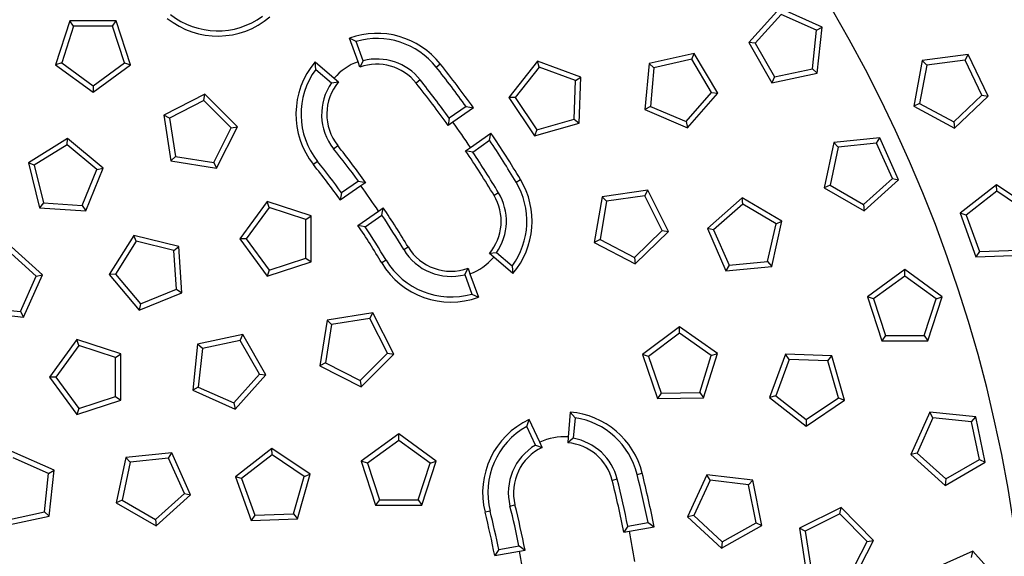
# Model space of a CAD drawing. Extents: x 130 to 2058, y 16 to 2920.
# Drawn here: x 1232 to 1487, y 1776 to 1915 of the extents above; entities that cross this region are included whole.
import ezdxf

# ---------------------------------------------------------------- set-up
doc = ezdxf.new("R2010")
doc.units = 0
doc.header["$LTSCALE"] = 10
doc.layers.get('0').update_dxf_attribs({"linetype": 'CONTINUOUS'})
doc.layers.add('BEMAßUNG', color=8, linetype='CONTINUOUS')

# ---------------------------------------------------------------- blocks, each defined once
blk = doc.blocks.new('SW_CENTERMARKSYMBOL_2')
at = {"layer": 'BEMAßUNG', "color": 0}
for radius, start, end in [(483, 45.5931, 224.4069), (371, 345.7722, 164.2278), (483, 225.5931, 44.4069), (371, 165.7722, 344.2278)]:
    blk.add_arc((-341.53, -341.53), radius, start, end, dxfattribs=at)

msp = doc.modelspace()

# ---------------------------------------------------------------- linework, layer by layer
at = {"color": 7, "linetype": 'Continuous'}
for p, q in [((1428.689, 1918.252), (1420.659, 1909.335)), ((1439.651, 1913.371), (1428.689, 1918.252)), ((1429.033, 1916.632), (1422.306, 1909.161)), ((1438.217, 1912.543), (1429.033, 1916.632)), ((1244.571, 1914.971), (1240.863, 1903.559)), ((1245.545, 1913.632), (1242.438, 1904.07)), ((1245.545, 1913.632), (1244.571, 1914.971)), ((1256.571, 1914.971), (1244.571, 1914.971)), ((1255.598, 1913.632), (1245.545, 1913.632)), ((1255.598, 1913.632), (1256.571, 1914.971)), ((1258.705, 1904.07), (1255.598, 1913.632)), ((1260.28, 1903.559), (1256.571, 1914.971)), ((1438.217, 1912.543), (1439.651, 1913.371)), ((1438.397, 1901.437), (1439.651, 1913.371)), ((1318.828, 1909.661), (1317.099, 1910.512)), ((1319.295, 1904.394), (1317.099, 1910.512)), ((1437.166, 1902.545), (1438.217, 1912.543)), ((1320.632, 1904.637), (1318.828, 1909.661)), ((1422.306, 1909.161), (1420.659, 1909.335)), ((1420.659, 1909.335), (1426.659, 1898.942)), ((1422.306, 1909.161), (1427.333, 1900.455)), ((1406.503, 1906.553), (1394.801, 1903.895)), ((1405.851, 1905.031), (1396.047, 1902.804)), ((1405.851, 1905.031), (1406.503, 1906.553)), ((1410.998, 1896.396), (1405.851, 1905.031)), ((1412.648, 1896.246), (1406.503, 1906.553)), ((1477.544, 1906.237), (1465.646, 1904.671)), ((1476.754, 1904.782), (1477.544, 1906.237)), ((1482.71, 1895.406), (1477.544, 1906.237)), ((1242.438, 1904.07), (1240.863, 1903.559)), ((1240.863, 1903.559), (1250.571, 1896.505)), ((1242.438, 1904.07), (1250.571, 1898.161)), ((1250.571, 1898.161), (1258.705, 1904.07)), ((1250.571, 1896.505), (1260.28, 1903.559)), ((1258.705, 1904.07), (1260.28, 1903.559)), ((1308.359, 1902.398), (1308.167, 1904.316)), ((1308.167, 1904.316), (1313.128, 1900.116)), ((1319.802, 1902.982), (1319.295, 1904.394)), ((1320.632, 1904.637), (1319.802, 1902.982)), ((1365.841, 1904.555), (1358.412, 1895.131)), ((1366.291, 1902.961), (1360.067, 1895.066)), ((1366.291, 1902.961), (1365.841, 1904.555)), ((1377.1, 1900.402), (1365.841, 1904.555)), ((1375.723, 1899.482), (1366.291, 1902.961)), ((1394.801, 1903.895), (1393.714, 1891.944)), ((1396.047, 1902.804), (1394.801, 1903.895)), ((1396.047, 1902.804), (1395.136, 1892.792)), ((1427.333, 1900.455), (1437.166, 1902.545)), ((1437.166, 1902.545), (1438.397, 1901.437)), ((1465.646, 1904.671), (1463.46, 1892.872)), ((1466.786, 1903.469), (1464.954, 1893.585)), ((1466.786, 1903.469), (1465.646, 1904.671)), ((1476.754, 1904.782), (1466.786, 1903.469)), ((1481.082, 1895.708), (1476.754, 1904.782)), ((1308.359, 1902.398), (1312.433, 1898.949)), ((1313.128, 1900.116), (1314.273, 1899.147)), ((1375.723, 1899.482), (1377.1, 1900.402)), ((1376.628, 1888.411), (1377.1, 1900.402)), ((1426.659, 1898.942), (1438.397, 1901.437)), ((1427.333, 1900.455), (1426.659, 1898.942)), ((1250.571, 1898.161), (1250.571, 1896.505)), ((1312.433, 1898.949), (1314.273, 1899.147)), ((1375.328, 1889.436), (1375.723, 1899.482)), ((1279.59, 1895.931), (1268.898, 1890.483)), ((1279.331, 1894.295), (1279.59, 1895.931)), ((1288.075, 1887.446), (1279.59, 1895.931)), ((1360.067, 1895.066), (1358.412, 1895.131)), ((1358.412, 1895.131), (1365.079, 1885.154)), ((1360.067, 1895.066), (1365.652, 1886.707)), ((1404.376, 1888.832), (1410.998, 1896.396)), ((1404.743, 1887.217), (1412.648, 1896.246)), ((1410.998, 1896.396), (1412.648, 1896.246)), ((1473.789, 1888.788), (1481.082, 1895.708)), ((1474.005, 1887.146), (1482.71, 1895.406)), ((1481.082, 1895.708), (1482.71, 1895.406)), ((1279.331, 1894.295), (1270.373, 1889.731)), ((1286.439, 1887.187), (1279.331, 1894.295)), ((1347.335, 1892.762), (1342.963, 1889.729)), ((1349.218, 1892.438), (1343.877, 1888.732)), ((1347.335, 1892.762), (1349.218, 1892.438)), ((1395.136, 1892.792), (1393.714, 1891.944)), ((1395.136, 1892.792), (1404.376, 1888.832)), ((1464.954, 1893.585), (1463.46, 1892.872)), ((1463.46, 1892.872), (1474.005, 1887.146)), ((1464.954, 1893.585), (1473.789, 1888.788)), ((1270.373, 1889.731), (1268.898, 1890.483)), ((1268.898, 1890.483), (1270.775, 1878.631)), ((1270.373, 1889.731), (1271.946, 1879.802)), ((1342.963, 1889.729), (1342.644, 1887.877)), ((1393.714, 1891.944), (1404.743, 1887.217)), ((1281.875, 1878.229), (1286.439, 1887.187)), ((1282.627, 1876.754), (1288.075, 1887.446)), ((1286.439, 1887.187), (1288.075, 1887.446)), ((1343.877, 1888.732), (1342.644, 1887.877)), ((1365.079, 1885.154), (1376.628, 1888.411)), ((1365.652, 1886.707), (1375.328, 1889.436)), ((1375.328, 1889.436), (1376.628, 1888.411)), ((1404.376, 1888.832), (1404.743, 1887.217)), ((1473.789, 1888.788), (1474.005, 1887.146)), ((1348.437, 1882.159), (1353.778, 1885.865)), ((1353.422, 1883.987), (1353.778, 1885.865)), ((1365.652, 1886.707), (1365.079, 1885.154)), ((1454.625, 1884.675), (1442.691, 1883.421)), ((1453.797, 1883.241), (1454.625, 1884.675)), ((1459.506, 1873.712), (1454.625, 1884.675)), ((1243.972, 1884.497), (1233.795, 1878.138)), ((1243.857, 1882.845), (1235.331, 1877.518)), ((1243.857, 1882.845), (1243.972, 1884.497)), ((1251.558, 1876.383), (1243.857, 1882.845)), ((1253.165, 1876.783), (1243.972, 1884.497)), ((1347.204, 1881.304), (1348.437, 1882.159)), ((1349.05, 1880.954), (1353.422, 1883.987)), ((1442.691, 1883.421), (1440.196, 1871.683)), ((1443.799, 1882.19), (1441.709, 1872.356)), ((1443.799, 1882.19), (1442.691, 1883.421)), ((1453.797, 1883.241), (1443.799, 1882.19)), ((1457.886, 1874.057), (1453.797, 1883.241)), ((1271.946, 1879.802), (1270.775, 1878.631)), ((1271.946, 1879.802), (1281.875, 1878.229)), ((1349.05, 1880.954), (1347.204, 1881.304)), ((1235.331, 1877.518), (1233.795, 1878.138)), ((1233.795, 1878.138), (1236.699, 1866.494)), ((1235.331, 1877.518), (1237.763, 1867.763)), ((1270.775, 1878.631), (1282.627, 1876.754)), ((1281.875, 1878.229), (1282.627, 1876.754)), ((1247.792, 1867.062), (1251.558, 1876.383)), ((1248.669, 1865.657), (1253.165, 1876.783)), ((1251.558, 1876.383), (1253.165, 1876.783)), ((1320.046, 1872.2), (1314.705, 1868.495)), ((1319.393, 1873.378), (1315.021, 1870.345)), ((1319.393, 1873.378), (1321.279, 1873.056)), ((1321.279, 1873.056), (1320.046, 1872.2)), ((1441.709, 1872.356), (1440.196, 1871.683)), ((1441.709, 1872.356), (1450.415, 1867.33)), ((1450.415, 1867.33), (1457.886, 1874.057)), ((1450.588, 1865.683), (1459.506, 1873.712)), ((1457.886, 1874.057), (1459.506, 1873.712)), ((1484.89, 1872.448), (1475.434, 1865.06)), ((1484.948, 1870.793), (1484.89, 1872.448)), ((1494.839, 1865.738), (1484.89, 1872.448)), ((1315.021, 1870.345), (1314.705, 1868.495)), ((1382.614, 1869.344), (1380.582, 1857.518)), ((1394.49, 1871.066), (1382.614, 1869.344)), ((1383.769, 1868.158), (1382.614, 1869.344)), ((1393.719, 1869.601), (1383.769, 1868.158)), ((1393.719, 1869.601), (1394.49, 1871.066)), ((1398.165, 1860.584), (1393.719, 1869.601)), ((1399.797, 1860.304), (1394.49, 1871.066)), ((1440.196, 1871.683), (1450.588, 1865.683)), ((1484.948, 1870.793), (1477.026, 1864.604)), ((1493.282, 1865.171), (1484.948, 1870.793)), ((1237.763, 1867.763), (1236.699, 1866.494)), ((1237.763, 1867.763), (1247.792, 1867.062)), ((1247.792, 1867.062), (1248.669, 1865.657)), ((1295.703, 1868.136), (1288.649, 1858.427)), ((1296.214, 1866.561), (1295.703, 1868.136)), ((1307.115, 1864.427), (1295.703, 1868.136)), ((1383.769, 1868.158), (1382.067, 1858.25)), ((1418.911, 1869.079), (1409.91, 1861.144)), ((1419.067, 1867.431), (1411.526, 1860.782)), ((1419.067, 1867.431), (1418.911, 1869.079)), ((1429.24, 1862.971), (1418.911, 1869.079)), ((1427.72, 1862.313), (1419.067, 1867.431)), ((1450.415, 1867.33), (1450.588, 1865.683)), ((1236.699, 1866.494), (1248.669, 1865.657)), ((1296.214, 1866.561), (1290.305, 1858.427)), ((1305.776, 1863.454), (1296.214, 1866.561)), ((1305.776, 1863.454), (1307.115, 1864.427)), ((1307.115, 1852.427), (1307.115, 1864.427)), ((1319.265, 1861.922), (1324.606, 1865.627)), ((1321.108, 1861.57), (1325.481, 1864.603)), ((1324.606, 1865.627), (1325.839, 1866.482)), ((1325.481, 1864.603), (1325.839, 1866.482)), ((1477.026, 1864.604), (1475.434, 1865.06)), ((1475.434, 1865.06), (1479.538, 1853.784)), ((1477.026, 1864.604), (1480.464, 1855.157)), ((1305.776, 1853.401), (1305.776, 1863.454)), ((1321.108, 1861.57), (1319.265, 1861.922)), ((1425.527, 1852.502), (1427.72, 1862.313)), ((1426.622, 1851.26), (1429.24, 1862.971)), ((1427.72, 1862.313), (1429.24, 1862.971)), ((1261.141, 1859.327), (1254.782, 1849.151)), ((1261.761, 1857.792), (1261.141, 1859.327)), ((1272.784, 1856.424), (1261.141, 1859.327)), ((1390.964, 1853.569), (1398.165, 1860.584)), ((1391.202, 1851.93), (1399.797, 1860.304)), ((1398.165, 1860.584), (1399.797, 1860.304)), ((1411.526, 1860.782), (1409.91, 1861.144)), ((1409.91, 1861.144), (1414.676, 1850.131)), ((1411.526, 1860.782), (1415.519, 1851.556)), ((1237.46, 1849.089), (1228.542, 1857.118)), ((1261.761, 1857.792), (1256.434, 1849.266)), ((1271.516, 1855.36), (1261.761, 1857.792)), ((1290.305, 1858.427), (1288.649, 1858.427)), ((1288.649, 1858.427), (1295.703, 1848.719)), ((1290.305, 1858.427), (1296.214, 1850.294)), ((1382.067, 1858.25), (1380.582, 1857.518)), ((1380.582, 1857.518), (1391.202, 1851.93)), ((1382.067, 1858.25), (1390.964, 1853.569)), ((1235.84, 1848.745), (1228.369, 1855.472)), ((1271.516, 1855.36), (1272.784, 1856.424)), ((1272.217, 1845.331), (1271.516, 1855.36)), ((1273.621, 1844.454), (1272.784, 1856.424)), ((1355.194, 1854.816), (1353.354, 1854.619)), ((1354.498, 1853.649), (1353.354, 1854.619)), ((1359.268, 1851.367), (1355.194, 1854.816)), ((1480.464, 1855.157), (1479.538, 1853.784)), ((1479.538, 1853.784), (1491.531, 1854.203)), ((1480.464, 1855.157), (1490.511, 1855.508)), ((1295.703, 1848.719), (1307.115, 1852.427)), ((1296.214, 1850.294), (1305.776, 1853.401)), ((1305.776, 1853.401), (1307.115, 1852.427)), ((1359.459, 1849.45), (1354.498, 1853.649)), ((1359.268, 1851.367), (1359.459, 1849.45)), ((1390.964, 1853.569), (1391.202, 1851.93)), ((1415.519, 1851.556), (1414.676, 1850.131)), ((1415.519, 1851.556), (1425.527, 1852.502)), ((1425.527, 1852.502), (1426.622, 1851.26)), ((1232.579, 1838.126), (1237.46, 1849.089)), ((1235.84, 1848.745), (1237.46, 1849.089)), ((1256.434, 1849.266), (1254.782, 1849.151)), ((1254.782, 1849.151), (1262.495, 1839.958)), ((1256.434, 1849.266), (1262.896, 1841.565)), ((1296.214, 1850.294), (1295.703, 1848.719)), ((1346.995, 1849.128), (1347.824, 1850.783)), ((1346.995, 1849.128), (1348.799, 1844.105)), ((1347.824, 1850.783), (1348.331, 1849.371)), ((1348.331, 1849.371), (1350.528, 1843.254)), ((1414.676, 1850.131), (1426.622, 1851.26)), ((1461.104, 1850.436), (1451.396, 1843.383)), ((1461.104, 1848.78), (1461.104, 1850.436)), ((1470.812, 1843.383), (1461.104, 1850.436)), ((1231.751, 1839.561), (1235.84, 1848.745)), ((1461.104, 1848.78), (1452.971, 1842.871)), ((1469.237, 1842.871), (1461.104, 1848.78)), ((1262.495, 1839.958), (1273.621, 1844.454)), ((1262.896, 1841.565), (1272.217, 1845.331)), ((1272.217, 1845.331), (1273.621, 1844.454)), ((1348.799, 1844.105), (1350.528, 1843.254)), ((1262.896, 1841.565), (1262.495, 1839.958)), ((1452.971, 1842.871), (1451.396, 1843.383)), ((1451.396, 1843.383), (1455.104, 1831.97)), ((1452.971, 1842.871), (1456.078, 1833.31)), ((1466.131, 1833.31), (1469.237, 1842.871)), ((1467.104, 1831.97), (1470.812, 1843.383)), ((1469.237, 1842.871), (1470.812, 1843.383)), ((1220.645, 1839.381), (1232.579, 1838.126)), ((1221.753, 1840.611), (1231.751, 1839.561)), ((1231.751, 1839.561), (1232.579, 1838.126)), ((1323.123, 1839.206), (1311.271, 1837.329)), ((1322.371, 1837.73), (1323.123, 1839.206)), ((1328.571, 1828.514), (1323.123, 1839.206)), ((1311.271, 1837.329), (1309.394, 1825.476)), ((1312.442, 1836.158), (1310.869, 1826.228)), ((1312.442, 1836.158), (1311.271, 1837.329)), ((1322.371, 1837.73), (1312.442, 1836.158)), ((1326.935, 1828.773), (1322.371, 1837.73)), ((1289.427, 1833.568), (1277.689, 1831.073)), ((1288.753, 1832.055), (1289.427, 1833.568)), ((1295.427, 1823.175), (1289.427, 1833.568)), ((1402.685, 1835.574), (1393.07, 1828.395)), ((1402.706, 1833.919), (1394.651, 1827.903)), ((1402.706, 1833.919), (1402.685, 1835.574)), ((1412.484, 1828.649), (1402.685, 1835.574)), ((1410.916, 1828.116), (1402.706, 1833.919)), ((1246.353, 1832.281), (1239.299, 1822.573)), ((1246.864, 1830.706), (1246.353, 1832.281)), ((1257.765, 1828.573), (1246.353, 1832.281)), ((1277.689, 1831.073), (1276.435, 1819.138)), ((1278.92, 1829.965), (1277.689, 1831.073)), ((1288.753, 1832.055), (1278.92, 1829.965)), ((1293.78, 1823.348), (1288.753, 1832.055)), ((1456.078, 1833.31), (1455.104, 1831.97)), ((1455.104, 1831.97), (1467.104, 1831.97)), ((1456.078, 1833.31), (1466.131, 1833.31)), ((1466.131, 1833.31), (1467.104, 1831.97)), ((1246.864, 1830.706), (1240.955, 1822.573)), ((1256.426, 1827.599), (1246.864, 1830.706)), ((1256.426, 1827.599), (1257.765, 1828.573)), ((1257.765, 1816.573), (1257.765, 1828.573)), ((1278.92, 1829.965), (1277.869, 1819.966)), ((1319.827, 1821.664), (1326.935, 1828.773)), ((1320.086, 1820.029), (1328.571, 1828.514)), ((1326.935, 1828.773), (1328.571, 1828.514)), ((1394.651, 1827.903), (1393.07, 1828.395)), ((1393.07, 1828.395), (1396.927, 1817.031)), ((1408.926, 1817.188), (1412.484, 1828.649)), ((1410.916, 1828.116), (1412.484, 1828.649)), ((1430.145, 1828.516), (1426.041, 1817.24)), ((1431.071, 1827.143), (1430.145, 1828.516)), ((1442.138, 1828.097), (1430.145, 1828.516)), ((1256.426, 1817.546), (1256.426, 1827.599)), ((1310.869, 1826.228), (1309.394, 1825.476)), ((1310.869, 1826.228), (1319.827, 1821.664)), ((1394.651, 1827.903), (1397.883, 1818.384)), ((1407.935, 1818.515), (1410.916, 1828.116)), ((1431.071, 1827.143), (1427.633, 1817.696)), ((1441.118, 1826.792), (1431.071, 1827.143)), ((1441.118, 1826.792), (1442.138, 1828.097)), ((1443.889, 1817.129), (1441.118, 1826.792)), ((1445.446, 1816.562), (1442.138, 1828.097)), ((1287.053, 1815.877), (1293.78, 1823.348)), ((1293.78, 1823.348), (1295.427, 1823.175)), ((1309.394, 1825.476), (1320.086, 1820.029)), ((1240.955, 1822.573), (1239.299, 1822.573)), ((1239.299, 1822.573), (1246.353, 1812.864)), ((1240.955, 1822.573), (1246.864, 1814.439)), ((1287.397, 1814.258), (1295.427, 1823.175)), ((1319.827, 1821.664), (1320.086, 1820.029)), ((1277.869, 1819.966), (1276.435, 1819.138)), ((1276.435, 1819.138), (1287.397, 1814.258)), ((1277.869, 1819.966), (1287.053, 1815.877)), ((1397.883, 1818.384), (1396.927, 1817.031)), ((1397.883, 1818.384), (1407.935, 1818.515)), ((1407.935, 1818.515), (1408.926, 1817.188)), ((1246.353, 1812.864), (1257.765, 1816.573)), ((1246.864, 1814.439), (1256.426, 1817.546)), ((1256.426, 1817.546), (1257.765, 1816.573)), ((1287.053, 1815.877), (1287.397, 1814.258)), ((1396.927, 1817.031), (1408.926, 1817.188)), ((1427.633, 1817.696), (1426.041, 1817.24)), ((1426.041, 1817.24), (1435.497, 1809.852)), ((1427.633, 1817.696), (1435.555, 1811.507)), ((1435.497, 1809.852), (1445.446, 1816.562)), ((1435.555, 1811.507), (1443.889, 1817.129)), ((1443.889, 1817.129), (1445.446, 1816.562)), ((1246.864, 1814.439), (1246.353, 1812.864)), ((1374.358, 1813.482), (1373.819, 1807.004)), ((1375.578, 1811.991), (1374.358, 1813.482)), ((1467.559, 1813.454), (1462.678, 1802.492)), ((1468.387, 1812.02), (1467.559, 1813.454)), ((1479.493, 1812.2), (1467.559, 1813.454)), ((1363.04, 1809.723), (1363.661, 1811.548)), ((1366.433, 1805.669), (1363.661, 1811.548)), ((1375.578, 1811.991), (1375.136, 1806.671)), ((1435.555, 1811.507), (1435.497, 1809.852)), ((1468.387, 1812.02), (1464.298, 1802.836)), ((1478.385, 1810.969), (1468.387, 1812.02)), ((1478.385, 1810.969), (1479.493, 1812.2)), ((1480.475, 1801.136), (1478.385, 1810.969)), ((1481.988, 1800.462), (1479.493, 1812.2)), ((1365.317, 1804.896), (1363.04, 1809.723)), ((1329.858, 1807.792), (1320.15, 1800.738)), ((1329.858, 1806.136), (1321.725, 1800.227)), ((1329.858, 1806.136), (1329.858, 1807.792)), ((1339.567, 1800.738), (1329.858, 1807.792)), ((1337.992, 1800.227), (1329.858, 1806.136)), ((1367.073, 1804.312), (1366.433, 1805.669)), ((1373.819, 1807.004), (1373.695, 1805.51)), ((1375.136, 1806.671), (1373.695, 1805.51)), ((1240.465, 1798.371), (1229.503, 1803.252)), ((1271.003, 1802.921), (1259.068, 1801.666)), ((1270.175, 1801.487), (1271.003, 1802.921)), ((1275.884, 1791.958), (1271.003, 1802.921)), ((1296.952, 1804.044), (1287.496, 1796.656)), ((1297.009, 1802.389), (1296.952, 1804.044)), ((1306.9, 1797.334), (1296.952, 1804.044)), ((1365.317, 1804.896), (1367.073, 1804.312)), ((1239.031, 1797.543), (1229.847, 1801.632)), ((1259.068, 1801.666), (1256.574, 1789.929)), ((1260.177, 1800.436), (1258.086, 1790.602)), ((1260.177, 1800.436), (1259.068, 1801.666)), ((1270.175, 1801.487), (1260.177, 1800.436)), ((1274.264, 1792.303), (1270.175, 1801.487)), ((1297.009, 1802.389), (1289.087, 1796.2)), ((1305.344, 1796.767), (1297.009, 1802.389)), ((1321.725, 1800.227), (1320.15, 1800.738)), ((1320.15, 1800.738), (1323.858, 1789.326)), ((1335.858, 1789.326), (1339.567, 1800.738)), ((1337.992, 1800.227), (1339.567, 1800.738)), ((1464.298, 1802.836), (1462.678, 1802.492)), ((1462.678, 1802.492), (1471.595, 1794.462)), ((1464.298, 1802.836), (1471.769, 1796.109)), ((1471.595, 1794.462), (1481.988, 1800.462)), ((1471.769, 1796.109), (1480.475, 1801.136)), ((1480.475, 1801.136), (1481.988, 1800.462)), ((1239.031, 1797.543), (1240.465, 1798.371)), ((1239.211, 1786.437), (1240.465, 1798.371)), ((1321.725, 1800.227), (1324.832, 1790.665)), ((1334.885, 1790.665), (1337.992, 1800.227)), ((1237.98, 1787.545), (1239.031, 1797.543)), ((1289.087, 1796.2), (1287.496, 1796.656)), ((1287.496, 1796.656), (1291.6, 1785.38)), ((1289.087, 1796.2), (1292.526, 1786.753)), ((1302.573, 1787.104), (1305.344, 1796.767)), ((1303.592, 1785.799), (1306.9, 1797.334)), ((1305.344, 1796.767), (1306.9, 1797.334)), ((1409.772, 1797.222), (1404.749, 1786.324)), ((1410.582, 1795.777), (1406.373, 1786.647)), ((1410.582, 1795.777), (1409.772, 1797.222)), ((1421.689, 1795.812), (1409.772, 1797.222)), ((1420.565, 1794.596), (1410.582, 1795.777)), ((1420.565, 1794.596), (1421.689, 1795.812)), ((1424.03, 1784.042), (1421.689, 1795.812)), ((1471.769, 1796.109), (1471.595, 1794.462)), ((1422.526, 1784.736), (1420.565, 1794.596)), ((1258.086, 1790.602), (1256.574, 1789.929)), ((1258.086, 1790.602), (1266.793, 1785.576)), ((1266.793, 1785.576), (1274.264, 1792.303)), ((1266.966, 1783.929), (1275.884, 1791.958)), ((1274.264, 1792.303), (1275.884, 1791.958)), ((1324.832, 1790.665), (1323.858, 1789.326)), ((1324.832, 1790.665), (1334.885, 1790.665)), ((1334.885, 1790.665), (1335.858, 1789.326)), ((1228.147, 1785.455), (1237.98, 1787.545)), ((1237.98, 1787.545), (1239.211, 1786.437)), ((1256.574, 1789.929), (1266.966, 1783.929)), ((1323.858, 1789.326), (1335.858, 1789.326)), ((1444.562, 1788.697), (1433.832, 1783.324)), ((1444.292, 1787.063), (1444.562, 1788.697)), ((1452.988, 1780.153), (1444.562, 1788.697)), ((1227.473, 1783.942), (1239.211, 1786.437)), ((1266.793, 1785.576), (1266.966, 1783.929)), ((1292.526, 1786.753), (1291.6, 1785.38)), ((1291.6, 1785.38), (1303.592, 1785.799)), ((1292.526, 1786.753), (1302.573, 1787.104)), ((1302.573, 1787.104), (1303.592, 1785.799)), ((1406.373, 1786.647), (1404.749, 1786.324)), ((1404.749, 1786.324), (1413.56, 1778.179)), ((1406.373, 1786.647), (1413.755, 1779.823)), ((1444.292, 1787.063), (1435.302, 1782.562)), ((1451.35, 1779.905), (1444.292, 1787.063)), ((1389.274, 1783.845), (1388.217, 1782.292)), ((1388.217, 1782.292), (1389.693, 1782.559)), ((1389.274, 1783.845), (1394.511, 1784.792)), ((1389.693, 1782.559), (1396.09, 1783.716)), ((1394.511, 1784.792), (1396.09, 1783.716)), ((1413.56, 1778.179), (1424.03, 1784.042)), ((1413.755, 1779.823), (1422.526, 1784.736)), ((1422.526, 1784.736), (1424.03, 1784.042)), ((1435.302, 1782.562), (1433.832, 1783.324)), ((1433.832, 1783.324), (1435.627, 1771.459)), ((1435.302, 1782.562), (1436.806, 1772.622)), ((1446.724, 1770.98), (1451.35, 1779.905)), ((1447.465, 1769.499), (1452.988, 1780.153)), ((1451.35, 1779.905), (1452.988, 1780.153)), ((1355.809, 1777.793), (1354.755, 1776.241)), ((1354.755, 1776.241), (1361.152, 1777.398)), ((1355.809, 1777.793), (1361.046, 1778.74)), ((1361.046, 1778.74), (1362.628, 1777.665)), ((1361.152, 1777.398), (1362.628, 1777.665)), ((1413.755, 1779.823), (1413.56, 1778.179)), ((1478.711, 1777.362), (1467.749, 1772.481)), ((1478.367, 1775.742), (1478.711, 1777.362)), ((1486.741, 1768.445), (1478.711, 1777.362))]:
    msp.add_line(p, q, dxfattribs=at)
at = {"color": 8, "linetype": 'Continuous'}
for p, q in [((1339.582, 1902.986), (1340.63, 1903.82)), ((1335.418, 1899.674), (1334.369, 1898.84)), ((1312.973, 1881.82), (1314.021, 1882.654)), ((1308.809, 1878.508), (1307.76, 1877.674)), ((1360.284, 1873.144), (1361.432, 1873.834)), ((1355.723, 1870.404), (1354.575, 1869.714)), ((1331.14, 1855.633), (1332.288, 1856.323)), ((1326.579, 1852.892), (1325.431, 1852.202)), ((1386.532, 1796.023), (1385.233, 1795.699)), ((1391.695, 1797.311), (1392.995, 1797.635)), ((1353.542, 1787.798), (1352.242, 1787.474)), ((1358.705, 1789.085), (1360.005, 1789.409))]:
    msp.add_line(p, q, dxfattribs=at)
at = {"color": 7, "linetype": 'Continuous'}
msp.add_circle((1122.282, 1730.138), 535, dxfattribs=at)
for centre, radius, start, end in [((1122.282, 1730.138), 535.524, 49.54082, 220.45918), ((1122.282, 1730.138), 525.07, 49.59191, 220.40809), ((1122.282, 1730.138), 523.25, 49.79784, 220.20216), ((1122.282, 1730.138), 448, 4.73741, 84.8588), ((1122.282, 1730.138), 445, 4.6785, 175.3215), ((1122.282, 1730.138), 446.359, 4.5435, 85.56626), ((1122.282, 1730.138), 535.524, 229.54082, 40.45918), ((1122.282, 1730.138), 525.07, 229.59191, 40.40809), ((1122.282, 1730.138), 523.25, 229.79784, 40.20216), ((1282.891, 1932.051), 21, 231.5, 310.25), ((1282.891, 1932.051), 19.66, 231.5, 306.34256), ((1324.195, 1890.747), 21, 38.5, 109.75), ((1324.195, 1890.747), 19.66, 38.5, 105.84256), ((1324.195, 1890.747), 14.34, 38.5, 104.3891), ((1324.195, 1890.747), 21, 139.75, 218.5), ((1324.195, 1890.747), 14.5, 109.75, 139.75), ((1324.195, 1890.747), 13, 38.5, 109.75), ((1122.282, 1730.138), 277.66, 35.85194, 38.5), ((1122.282, 1730.138), 279, 35.57147, 38.5), ((1324.195, 1890.747), 19.66, 143.65744, 218.5), ((1324.195, 1890.747), 14.34, 145.1109, 218.5), ((1324.195, 1890.747), 13, 139.75, 218.5), ((1122.282, 1730.138), 271, 35.59572, 38.5), ((1122.282, 1730.138), 272.34, 35.87347, 38.5), ((1122.282, 1730.138), 272.5, 33.90893, 35.59107), ((1122.282, 1730.138), 279, 31, 33.92853), ((1122.282, 1730.138), 245, 35.68548, 38.5), ((1122.282, 1730.138), 277.66, 31, 33.64806), ((1122.282, 1730.138), 243.66, 36.00572, 38.5), ((1122.282, 1730.138), 271, 31, 33.90428), ((1122.282, 1730.138), 272.34, 31, 33.62653), ((1122.282, 1730.138), 237, 35.71706, 38.5), ((1122.282, 1730.138), 238.34, 36.03376, 38.5), ((1122.282, 1730.138), 243.5, 33.80875, 35.69125), ((1343.432, 1863.018), 19.66, 323.65744, 31), ((1343.432, 1863.018), 21, 319.75, 31), ((1343.432, 1863.018), 13, 319.75, 31), ((1343.432, 1863.018), 14.34, 325.1109, 31), ((1122.282, 1730.138), 243.66, 31, 33.49428), ((1122.282, 1730.138), 245, 31, 33.81452), ((1122.282, 1730.138), 237, 31, 33.78294), ((1122.282, 1730.138), 238.34, 31, 33.46624), ((1343.432, 1863.018), 14.34, 211, 284.3891), ((1343.432, 1863.018), 13, 211, 289.75), ((1343.432, 1863.018), 21, 211, 289.75), ((1343.432, 1863.018), 19.66, 211, 285.84256), ((1343.432, 1863.018), 14.5, 289.75, 319.75), ((1372.619, 1792.554), 21, 14, 85.25), ((1372.619, 1792.554), 21, 115.25, 194), ((1372.619, 1792.554), 19.66, 14, 81.34256), ((1372.619, 1792.554), 19.66, 119.15744, 194), ((1372.619, 1792.554), 14.5, 85.25, 115.25), ((1372.619, 1792.554), 13, 14, 85.25), ((1372.619, 1792.554), 14.34, 14, 79.8891), ((1372.619, 1792.554), 14.34, 120.6109, 194), ((1372.619, 1792.554), 13, 115.25, 194), ((1122.282, 1730.138), 271, 11.09572, 14), ((1122.282, 1730.138), 272.34, 11.37347, 14), ((1122.282, 1730.138), 277.66, 11.35194, 14), ((1122.282, 1730.138), 279, 11.07147, 14), ((1122.282, 1730.138), 238.34, 11.53376, 14), ((1122.282, 1730.138), 243.66, 11.50572, 14), ((1122.282, 1730.138), 245, 11.18548, 14), ((1122.282, 1730.138), 237, 11.21706, 14), ((1122.282, 1730.138), 272.5, 9.40893, 11.09107), ((1122.282, 1730.138), 243.5, 9.30875, 11.19125)]:
    msp.add_arc(centre, radius, start, end, dxfattribs=at)

# ---------------------------------------------------------------- block references
at = {"layer": 'BEMAßUNG'}
msp.add_blockref('SW_CENTERMARKSYMBOL_2', (1463.815, 2071.671), dxfattribs=at)

doc.saveas('drawing.dxf')
